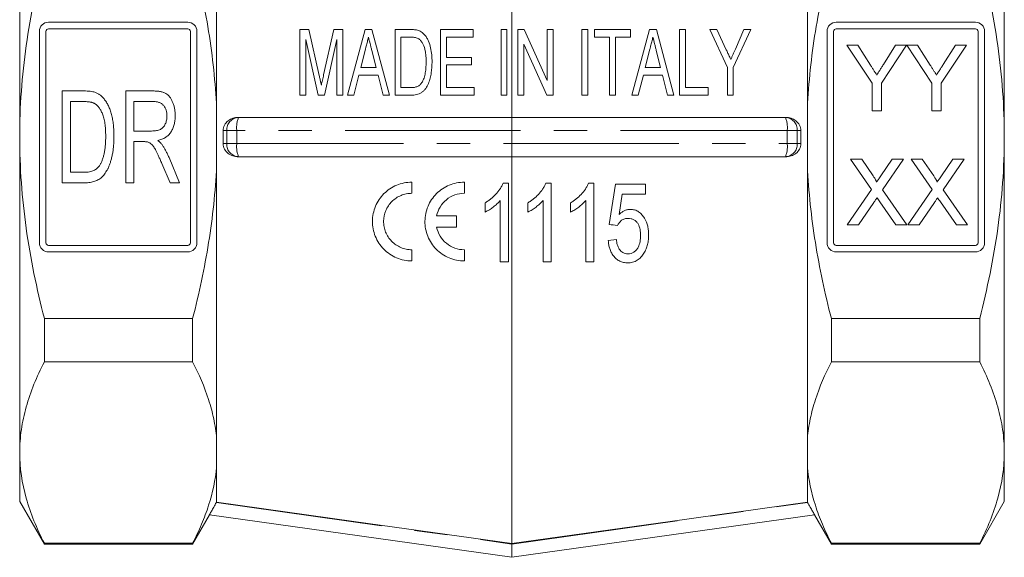
# Model space of a CAD drawing. Units: millimetres. Extents: x 183 to 223, y 91 to 263.
# Drawn here: x 185 to 222, y 176 to 197 of the extents above; entities that cross this region are included whole.
import ezdxf

# ---------------------------------------------------------------- set-up
doc = ezdxf.new("R2010")
doc.units = ezdxf.units.MM
doc.linetypes.add('PHANTOM', pattern=[12.7, 6.35, -1.27, 1.27, -1.27, 1.27, -1.27])

msp = doc.modelspace()

# ---------------------------------------------------------------- linework, layer by layer
at = {"color": 7, "linetype": 'Continuous', "lineweight": 15}
for p, q in [((184.659, 204.264), (184.659, 192.248)), ((222.159, 204.264), (222.159, 192.248)), ((192.159, 203.712), (192.159, 193.353)), ((214.659, 203.712), (214.659, 193.353)), ((203.409, 197.011), (203.409, 192.998)), ((191.059, 196.623), (185.759, 196.623)), ((221.059, 196.623), (215.759, 196.623)), ((185.409, 196.273), (185.409, 188.223)), ((185.659, 196.273), (185.659, 188.223)), ((191.059, 196.373), (185.759, 196.373)), ((191.159, 188.223), (191.159, 196.273)), ((191.409, 188.223), (191.409, 196.273)), ((195.67, 196.344), (195.332, 196.344)), ((195.332, 196.344), (195.332, 193.844)), ((196.068, 194.59), (195.67, 196.344)), ((196.628, 196.344), (196.236, 194.62)), ((196.966, 196.344), (196.628, 196.344)), ((196.966, 193.844), (196.966, 196.344)), ((197.811, 196.344), (197.144, 193.844)), ((198.077, 196.344), (197.811, 196.344)), ((198.744, 193.844), (198.077, 196.344)), ((199.541, 196.344), (198.954, 196.344)), ((198.954, 196.344), (198.954, 193.844)), ((201.934, 196.344), (200.684, 196.344)), ((200.684, 196.344), (200.684, 193.844)), ((201.934, 196.056), (201.934, 196.344)), ((203.216, 196.344), (202.992, 196.344)), ((202.992, 196.344), (202.992, 193.844)), ((203.216, 193.844), (203.216, 196.344)), ((203.872, 196.344), (203.633, 196.344)), ((203.633, 196.344), (203.633, 193.844)), ((204.755, 194.406), (203.872, 196.344)), ((204.755, 196.344), (204.755, 194.406)), ((204.979, 196.344), (204.755, 196.344)), ((204.979, 193.844), (204.979, 196.344)), ((206.293, 196.344), (206.069, 196.344)), ((206.069, 196.344), (206.069, 193.844)), ((206.293, 193.844), (206.293, 196.344)), ((206.55, 196.344), (206.55, 196.056)), ((207.928, 196.344), (206.55, 196.344)), ((207.928, 196.056), (207.928, 196.344)), ((208.645, 196.344), (207.977, 193.844)), ((208.91, 196.344), (208.645, 196.344)), ((209.577, 193.844), (208.91, 196.344)), ((210.011, 196.344), (209.787, 196.344)), ((209.787, 196.344), (209.787, 193.844)), ((210.011, 194.132), (210.011, 196.344)), ((210.941, 196.344), (211.614, 194.903)), ((211.211, 196.344), (210.941, 196.344)), ((211.569, 195.577), (211.211, 196.344)), ((211.838, 194.903), (212.511, 196.344)), ((212.241, 196.344), (211.916, 195.598)), ((212.511, 196.344), (212.241, 196.344)), ((215.409, 196.273), (215.409, 188.223)), ((215.659, 196.273), (215.659, 188.223)), ((221.059, 196.373), (215.759, 196.373)), ((221.159, 188.223), (221.159, 196.273)), ((221.409, 188.223), (221.409, 196.273)), ((195.556, 195.959), (196.029, 193.844)), ((195.556, 193.844), (195.556, 195.959)), ((196.269, 193.844), (196.742, 195.959)), ((196.742, 195.959), (196.742, 193.844)), ((199.178, 196.056), (199.54, 196.056)), ((199.178, 194.132), (199.178, 196.056)), ((200.909, 196.056), (201.934, 196.056)), ((200.909, 195.286), (200.909, 196.056)), ((203.857, 195.782), (204.74, 193.844)), ((203.857, 193.844), (203.857, 195.782)), ((206.55, 196.056), (207.127, 196.056)), ((207.127, 196.056), (207.127, 193.844)), ((207.351, 196.056), (207.928, 196.056)), ((207.351, 193.844), (207.351, 196.056)), ((197.651, 194.902), (197.826, 195.592)), ((198.072, 195.552), (198.237, 194.902)), ((208.484, 194.902), (208.66, 195.592)), ((208.905, 195.552), (209.07, 194.902)), ((216.163, 195.748), (216.58, 195.748)), ((217.124, 194.307), (216.163, 195.748)), ((216.58, 195.748), (217.065, 194.984)), ((218.439, 195.748), (217.477, 194.307)), ((217.556, 195.012), (218.021, 195.748)), ((218.021, 195.748), (218.439, 195.748)), ((218.444, 195.748), (218.856, 195.748)), ((219.4, 194.307), (218.444, 195.748)), ((218.856, 195.748), (219.34, 194.984)), ((220.714, 195.748), (219.753, 194.307)), ((219.831, 195.012), (220.297, 195.748)), ((220.297, 195.748), (220.714, 195.748)), ((201.87, 195.286), (200.909, 195.286)), ((201.87, 194.998), (201.87, 195.286)), ((198.237, 194.902), (197.651, 194.902)), ((200.909, 194.998), (201.87, 194.998)), ((200.909, 194.132), (200.909, 194.998)), ((209.07, 194.902), (208.484, 194.902)), ((211.614, 194.903), (211.614, 193.844)), ((211.838, 193.844), (211.838, 194.903)), ((197.383, 193.844), (197.578, 194.613)), ((197.578, 194.613), (198.309, 194.613)), ((198.309, 194.613), (198.505, 193.844)), ((208.216, 193.844), (208.412, 194.613)), ((208.412, 194.613), (209.143, 194.613)), ((209.143, 194.613), (209.338, 193.844)), ((217.124, 193.248), (217.124, 194.307)), ((217.477, 194.307), (217.477, 193.248)), ((219.4, 193.248), (219.4, 194.307)), ((219.753, 194.307), (219.753, 193.248)), ((186.275, 194.005), (187.097, 194.005)), ((186.275, 190.505), (186.275, 194.005)), ((188.698, 194.005), (189.744, 194.005)), ((188.698, 190.505), (188.698, 194.005)), ((199.546, 194.132), (199.178, 194.132)), ((201.966, 194.132), (200.909, 194.132)), ((201.966, 193.844), (201.966, 194.132)), ((210.877, 194.132), (210.011, 194.132)), ((210.877, 193.844), (210.877, 194.132)), ((186.589, 193.601), (186.589, 190.909)), ((187.096, 193.601), (186.589, 193.601)), ((189.012, 193.601), (189.012, 192.479)), ((189.758, 193.601), (189.012, 193.601)), ((195.332, 193.844), (195.556, 193.844)), ((196.029, 193.844), (196.269, 193.844)), ((196.742, 193.844), (196.966, 193.844)), ((197.144, 193.844), (197.383, 193.844)), ((198.505, 193.844), (198.744, 193.844)), ((198.954, 193.844), (199.569, 193.844)), ((200.684, 193.844), (201.966, 193.844)), ((202.992, 193.844), (203.216, 193.844)), ((203.633, 193.844), (203.857, 193.844)), ((204.74, 193.844), (204.979, 193.844)), ((206.069, 193.844), (206.293, 193.844)), ((207.127, 193.844), (207.351, 193.844)), ((207.977, 193.844), (208.216, 193.844)), ((209.338, 193.844), (209.577, 193.844)), ((209.787, 193.844), (210.877, 193.844)), ((211.614, 193.844), (211.838, 193.844)), ((192.159, 193.353), (192.159, 191.143)), ((214.659, 193.353), (214.659, 191.143)), ((217.477, 193.248), (217.124, 193.248)), ((219.753, 193.248), (219.4, 193.248)), ((192.99, 192.998), (192.998, 192.998)), ((192.998, 192.998), (203.409, 192.998)), ((203.409, 192.998), (213.821, 192.998)), ((203.409, 192.998), (203.409, 192.498)), ((213.821, 192.998), (213.828, 192.998)), ((189.012, 192.479), (189.682, 192.479)), ((203.409, 191.998), (203.409, 192.498)), ((184.659, 192.248), (184.659, 180.232)), ((189.373, 192.076), (189.012, 192.076)), ((189.012, 192.076), (189.012, 190.505)), ((222.159, 192.248), (222.159, 180.232)), ((203.409, 191.998), (203.409, 191.498)), ((190.346, 191.471), (190.751, 190.505)), ((192.998, 191.498), (192.99, 191.498)), ((203.409, 191.498), (192.998, 191.498)), ((213.821, 191.498), (203.409, 191.498)), ((203.409, 191.498), (203.409, 176.766)), ((213.828, 191.498), (213.821, 191.498)), ((216.303, 191.402), (216.727, 191.402)), ((217.098, 190.247), (216.303, 191.402)), ((216.727, 191.402), (217.163, 190.769)), ((217.456, 190.768), (217.891, 191.402)), ((218.322, 191.402), (217.526, 190.243)), ((217.891, 191.402), (218.322, 191.402)), ((218.61, 191.402), (219.035, 191.402)), ((219.406, 190.247), (218.61, 191.402)), ((219.035, 191.402), (219.471, 190.769)), ((219.764, 190.768), (220.199, 191.402)), ((220.63, 191.402), (219.834, 190.243)), ((220.199, 191.402), (220.63, 191.402)), ((186.589, 190.909), (187.104, 190.909)), ((190.384, 190.505), (190.072, 191.244)), ((192.159, 191.143), (192.159, 180.784)), ((214.659, 191.143), (214.659, 180.784)), ((187.137, 190.505), (186.275, 190.505)), ((189.012, 190.505), (188.698, 190.505)), ((190.751, 190.505), (190.384, 190.505)), ((199.594, 190.532), (199.594, 190.107)), ((201.594, 190.532), (201.594, 190.107)), ((203.272, 190.496), (203.073, 190.496)), ((203.272, 187.496), (203.272, 190.496)), ((204.899, 190.496), (204.7, 190.496)), ((204.899, 187.496), (204.899, 190.496)), ((206.526, 190.496), (206.327, 190.496)), ((206.526, 187.496), (206.526, 190.496)), ((207.345, 190.458), (207.114, 188.919)), ((208.499, 190.458), (207.345, 190.458)), ((208.499, 190.073), (208.499, 190.458)), ((216.174, 188.902), (217.098, 190.247)), ((217.526, 190.243), (218.45, 188.902)), ((218.482, 188.902), (219.406, 190.247)), ((219.834, 190.243), (220.758, 188.902)), ((202.964, 189.834), (202.964, 187.496)), ((204.591, 189.834), (204.591, 187.496)), ((206.218, 189.834), (206.218, 187.496)), ((207.487, 189.296), (207.6, 190.073)), ((207.6, 190.073), (208.499, 190.073)), ((217.196, 189.762), (216.605, 188.902)), ((218.025, 188.902), (217.416, 189.785)), ((219.504, 189.762), (218.912, 188.902)), ((220.333, 188.902), (219.724, 189.785)), ((202.387, 189.746), (202.387, 189.392)), ((204.014, 189.746), (204.014, 189.392)), ((205.641, 189.746), (205.641, 189.392)), ((200.54, 189.245), (201.297, 189.245)), ((201.297, 189.245), (201.297, 188.82)), ((201.297, 188.82), (200.54, 188.82)), ((216.605, 188.902), (216.174, 188.902)), ((218.45, 188.902), (218.025, 188.902)), ((218.912, 188.902), (218.482, 188.902)), ((220.758, 188.902), (220.333, 188.902)), ((207.383, 188.342), (207.076, 188.304)), ((185.759, 188.123), (191.059, 188.123)), ((199.594, 187.957), (199.594, 187.532)), ((201.594, 187.957), (201.594, 187.532)), ((215.759, 188.123), (221.059, 188.123)), ((185.759, 187.873), (191.059, 187.873)), ((215.759, 187.873), (221.059, 187.873)), ((202.964, 187.496), (203.272, 187.496)), ((204.591, 187.496), (204.899, 187.496)), ((206.218, 187.496), (206.526, 187.496)), ((185.598, 185.339), (185.598, 183.686)), ((185.598, 185.339), (191.247, 185.339)), ((191.247, 185.339), (191.247, 183.686)), ((221.221, 185.339), (215.572, 185.339)), ((215.572, 185.339), (215.572, 183.686)), ((221.221, 183.686), (221.221, 185.339)), ((191.247, 183.686), (185.598, 183.686)), ((215.572, 183.686), (221.221, 183.686)), ((192.159, 180.784), (192.159, 179.679)), ((214.659, 180.784), (214.659, 179.679)), ((184.659, 180.232), (184.659, 178.373)), ((222.159, 180.232), (222.159, 178.373)), ((192.159, 179.679), (192.159, 178.349)), ((214.659, 179.679), (214.659, 178.349)), ((184.659, 178.373), (185.598, 176.748)), ((192.149, 178.331), (192.159, 178.349)), ((214.659, 178.349), (214.67, 178.331)), ((221.221, 176.748), (222.159, 178.373)), ((191.247, 176.748), (191.89, 177.862)), ((203.409, 176.243), (191.889, 177.862)), ((214.93, 177.862), (203.409, 176.243)), ((214.929, 177.862), (215.572, 176.748)), ((185.598, 176.777), (191.247, 176.777)), ((185.598, 176.777), (185.598, 176.748)), ((185.598, 176.748), (191.247, 176.748)), ((191.247, 176.777), (191.247, 176.748)), ((203.409, 176.748), (203.409, 176.243)), ((221.221, 176.777), (215.572, 176.777)), ((215.572, 176.777), (215.572, 176.748)), ((215.572, 176.748), (221.221, 176.748)), ((221.221, 176.748), (221.221, 176.777))]:
    msp.add_line(p, q, dxfattribs=at)
at = {"color": 8, "linetype": 'PHANTOM', "lineweight": 0}
for p, q in [((192.545, 192.498), (192.409, 192.498)), ((192.545, 192.498), (192.928, 192.498)), ((192.545, 191.998), (192.545, 192.498)), ((203.409, 192.498), (192.928, 192.498)), ((192.928, 192.498), (192.928, 191.998)), ((213.891, 192.498), (203.409, 192.498)), ((213.891, 191.998), (213.891, 192.498)), ((213.891, 192.498), (214.274, 192.498)), ((214.274, 192.498), (214.274, 191.998)), ((214.41, 192.498), (214.274, 192.498)), ((192.409, 191.998), (192.545, 191.998)), ((192.545, 191.998), (192.928, 191.998)), ((192.928, 191.998), (203.409, 191.998)), ((203.409, 191.998), (213.891, 191.998)), ((213.891, 191.998), (214.274, 191.998)), ((214.274, 191.998), (214.41, 191.998)), ((192.149, 178.331), (203.409, 176.748)), ((203.409, 176.748), (214.67, 178.331))]:
    msp.add_line(p, q, dxfattribs=at)
at = {"color": 7, "linetype": 'Continuous', "lineweight": 15, "flags": 128}
for points in [[(192.159, 178.349), (197.39, 177.613), (203.409, 176.766)], [(203.409, 176.766), (209.429, 177.613), (214.659, 178.349)]]:
    msp.add_lwpolyline(points, dxfattribs=at)
at = {"color": 7, "linetype": 'Continuous', "lineweight": 15}
for centre, radius, start, end in [((185.759, 196.273), 0.35, 90, 180), ((191.059, 196.273), 0.35, 0, 90), ((215.759, 196.273), 0.35, 90, 180), ((221.059, 196.273), 0.35, 0, 90), ((185.759, 196.273), 0.1, 90, 180), ((191.059, 196.273), 0.1, 0, 90), ((215.759, 196.273), 0.1, 90, 180), ((221.059, 196.273), 0.1, 0, 90), ((185.759, 188.223), 0.35, 180, 270), ((185.759, 188.223), 0.1, 180, 270), ((191.059, 188.223), 0.1, 270, 0), ((191.059, 188.223), 0.35, 270, 0), ((215.759, 188.223), 0.35, 180, 270), ((215.759, 188.223), 0.1, 180, 270), ((221.059, 188.223), 0.1, 270, 0), ((221.059, 188.223), 0.35, 270, 0)]:
    msp.add_arc(centre, radius, start, end, dxfattribs=at)
at = {"color": 8, "linetype": 'PHANTOM', "lineweight": 0}
for centre, radius, start, end in [((193.022, 192.52), 0.478, 92.9521, 182.6753), ((193.879, 192.621), 0.958, 156.8041, 187.3496), ((212.94, 192.621), 0.958, 352.6504, 23.1959), ((213.796, 192.52), 0.478, 357.3247, 87.0479), ((193.022, 191.976), 0.478, 177.3247, 267.0479), ((193.879, 191.875), 0.958, 172.6504, 203.1959), ((212.94, 191.875), 0.958, 336.8041, 7.3496), ((213.796, 191.976), 0.478, 272.9521, 2.6753)]:
    msp.add_arc(centre, radius, start, end, dxfattribs=at)
at = {"color": 7, "linetype": 'Continuous', "lineweight": 15}
for centre, start_param, end_param in [((186.303, 192.248), 4.693257, 4.731521), ((220.516, 192.248), 1.551664, 1.589929)]:
    msp.add_ellipse(centre, major_axis=(0, 13.068), ratio=0.467312, start_param=start_param, end_param=end_param, dxfattribs=at)
for points, knots in [([(184.659, 192.248), (184.659, 192.829), (184.68, 193.41), (184.765, 194.576), (184.828, 195.162), (185.073, 196.899), (185.309, 198.035), (185.598, 199.157)], [0, 0, 0, 0, 0.25, 0.25, 0.5, 0.5, 1, 1, 1, 1]), ([(192.159, 193.353), (192.115, 194.325), (192.011, 195.299), (191.776, 196.761), (191.685, 197.246), (191.481, 198.207), (191.368, 198.683), (191.247, 199.157)], [0, 0, 0, 0, 0.5, 0.5, 0.75, 0.75, 1, 1, 1, 1]), ([(214.659, 193.353), (214.704, 194.325), (214.808, 195.299), (215.043, 196.761), (215.134, 197.246), (215.338, 198.207), (215.45, 198.683), (215.572, 199.157)], [0, 0, 0, 0, 0.5, 0.5, 0.75, 0.75, 1, 1, 1, 1]), ([(222.159, 192.248), (222.159, 192.829), (222.138, 193.41), (222.054, 194.576), (221.991, 195.162), (221.746, 196.899), (221.51, 198.035), (221.221, 199.157)], [0, 0, 0, 0, 0.25, 0.25, 0.5, 0.5, 1, 1, 1, 1]), ([(199.845, 196.308), (199.821, 196.315), (199.796, 196.323), (199.746, 196.332), (199.721, 196.335), (199.644, 196.342), (199.593, 196.344), (199.541, 196.344)], [0, 0, 0, 0, 0.25, 0.25, 0.5, 0.5, 1, 1, 1, 1]), ([(200.095, 196.129), (200.078, 196.149), (200.061, 196.168), (200.025, 196.205), (200.005, 196.221), (199.963, 196.252), (199.94, 196.266), (199.894, 196.289), (199.869, 196.299), (199.845, 196.308)], [0, 0, 0, 0, 0.25, 0.25, 0.5, 0.5, 0.75, 0.75, 1, 1, 1, 1]), ([(200.364, 195.108), (200.363, 195.199), (200.36, 195.289), (200.343, 195.469), (200.33, 195.559), (200.291, 195.733), (200.265, 195.818), (200.214, 195.94), (200.194, 195.98), (200.148, 196.057), (200.122, 196.093), (200.095, 196.129)], [0, 0, 0, 0, 0.25, 0.25, 0.5, 0.5, 0.75, 0.75, 0.875, 0.875, 1, 1, 1, 1]), ([(197.826, 195.592), (197.836, 195.631), (197.846, 195.669), (197.856, 195.708), (197.871, 195.766), (197.886, 195.824), (197.9, 195.882), (197.915, 195.94), (197.929, 195.998), (197.944, 196.056)], [0, 0, 0, 0, 0.0002442646, 0.0002442646, 0.0002442646, 0.000610718, 0.000610718, 0.000610718, 0.000977228, 0.000977228, 0.000977228, 0.000977228]), ([(197.944, 196.056), (197.965, 195.972), (197.986, 195.888), (198.008, 195.804), (198.018, 195.762), (198.029, 195.72), (198.039, 195.678), (198.05, 195.636), (198.061, 195.594), (198.072, 195.552)], [0, 0, 0, 0, 0.000539191, 0.000539191, 0.000539191, 0.000808855, 0.000808855, 0.000808855, 0.001078535, 0.001078535, 0.001078535, 0.001078535]), ([(199.54, 196.056), (199.591, 196.055), (199.641, 196.054), (199.716, 196.043), (199.741, 196.038), (199.79, 196.025), (199.813, 196.015), (199.835, 196.004)], [0, 0, 0, 0, 0.5, 0.5, 0.75, 0.75, 1, 1, 1, 1]), ([(199.835, 196.004), (199.852, 195.993), (199.87, 195.982), (199.9, 195.956), (199.915, 195.942), (199.955, 195.897), (199.978, 195.863), (200.039, 195.758), (200.068, 195.682), (200.13, 195.445), (200.138, 195.279), (200.139, 195.113)], [0, 0, 0, 0, 0.0625, 0.0625, 0.125, 0.125, 0.25, 0.25, 0.5, 0.5, 1, 1, 1, 1]), ([(208.66, 195.592), (208.669, 195.631), (208.679, 195.669), (208.689, 195.708), (208.704, 195.766), (208.719, 195.824), (208.734, 195.882), (208.748, 195.94), (208.763, 195.998), (208.777, 196.056)], [0, 0, 0, 0, 0.0002482519, 0.0002482519, 0.0002482519, 0.000620683, 0.000620683, 0.000620683, 0.0009931664, 0.0009931664, 0.0009931664, 0.0009931664]), ([(208.777, 196.056), (208.798, 195.972), (208.82, 195.888), (208.841, 195.804), (208.852, 195.762), (208.862, 195.72), (208.873, 195.678), (208.883, 195.636), (208.894, 195.594), (208.905, 195.552)], [0, 0, 0, 0, 0.000530537, 0.000530537, 0.000530537, 0.000795872, 0.000795872, 0.000795872, 0.001061224, 0.001061224, 0.001061224, 0.001061224]), ([(211.743, 195.204), (211.729, 195.235), (211.715, 195.266), (211.7, 195.297), (211.678, 195.344), (211.656, 195.391), (211.635, 195.437), (211.613, 195.484), (211.591, 195.531), (211.569, 195.577)], [0, 0, 0, 0, 0.0002081963, 0.0002081963, 0.0002081963, 0.0005205152, 0.0005205152, 0.0005205152, 0.0008328577, 0.0008328577, 0.0008328577, 0.0008328577]), ([(211.916, 195.598), (211.887, 195.533), (211.858, 195.467), (211.83, 195.401), (211.815, 195.368), (211.801, 195.336), (211.787, 195.303), (211.772, 195.27), (211.758, 195.237), (211.743, 195.204)], [0, 0, 0, 0, 0.0004453856, 0.0004453856, 0.0004453856, 0.0006681099, 0.0006681099, 0.0006681099, 0.000890844, 0.000890844, 0.000890844, 0.000890844]), ([(199.569, 193.844), (199.604, 193.845), (199.639, 193.845), (199.709, 193.853), (199.743, 193.859), (199.846, 193.884), (199.913, 193.911), (200.001, 193.971), (200.029, 193.994), (200.078, 194.044), (200.101, 194.072), (200.163, 194.159), (200.196, 194.222), (200.252, 194.351), (200.273, 194.419), (200.309, 194.555), (200.324, 194.624), (200.356, 194.83), (200.362, 194.969), (200.364, 195.108)], [0, 0, 0, 0, 0.0625, 0.0625, 0.125, 0.125, 0.25, 0.25, 0.3125, 0.3125, 0.375, 0.375, 0.5, 0.5, 0.625, 0.625, 0.75, 0.75, 1, 1, 1, 1]), ([(200.139, 195.113), (200.138, 194.975), (200.133, 194.837), (200.096, 194.632), (200.081, 194.564), (200.047, 194.465), (200.034, 194.432), (200.005, 194.369), (199.986, 194.339), (199.968, 194.309)], [0, 0, 0, 0, 0.5, 0.5, 0.75, 0.75, 0.875, 0.875, 1, 1, 1, 1]), ([(217.301, 194.612), (217.319, 194.639), (217.357, 194.698), (217.417, 194.793), (217.484, 194.899), (217.531, 194.973), (217.556, 195.012)], [0, 0, 0, 0, 0.207834, 0.444075, 0.707834, 1, 1, 1, 1]), ([(219.577, 194.612), (219.595, 194.639), (219.632, 194.698), (219.692, 194.793), (219.76, 194.899), (219.807, 194.973), (219.831, 195.012)], [0, 0, 0, 0, 0.207834, 0.444075, 0.707834, 1, 1, 1, 1]), ([(217.065, 194.984), (217.087, 194.95), (217.129, 194.884), (217.19, 194.788), (217.247, 194.698), (217.284, 194.64), (217.301, 194.612)], [0, 0, 0, 0, 0.27481, 0.53324, 0.77433, 1, 1, 1, 1]), ([(219.34, 194.984), (219.362, 194.95), (219.404, 194.884), (219.465, 194.788), (219.523, 194.698), (219.559, 194.64), (219.577, 194.612)], [0, 0, 0, 0, 0.27481, 0.53324, 0.77433, 1, 1, 1, 1]), ([(196.149, 194.223), (196.143, 194.253), (196.136, 194.284), (196.129, 194.315), (196.12, 194.361), (196.11, 194.407), (196.099, 194.452), (196.089, 194.498), (196.079, 194.544), (196.068, 194.59)], [0, 0, 0, 0, 0.0001908186, 0.0001908186, 0.0001908186, 0.0004771412, 0.0004771412, 0.0004771412, 0.0007635134, 0.0007635134, 0.0007635134, 0.0007635134]), ([(196.236, 194.62), (196.221, 194.554), (196.206, 194.488), (196.192, 194.422), (196.185, 194.388), (196.177, 194.355), (196.17, 194.322), (196.163, 194.289), (196.156, 194.256), (196.149, 194.223)], [0, 0, 0, 0, 0.0004093569, 0.0004093569, 0.0004093569, 0.0006140718, 0.0006140718, 0.0006140718, 0.000818795, 0.000818795, 0.000818795, 0.000818795]), ([(199.968, 194.309), (199.956, 194.293), (199.944, 194.277), (199.916, 194.248), (199.901, 194.235), (199.853, 194.198), (199.818, 194.179), (199.743, 194.152), (199.704, 194.144), (199.625, 194.134), (199.586, 194.133), (199.546, 194.132)], [0, 0, 0, 0, 0.125, 0.125, 0.25, 0.25, 0.5, 0.5, 0.75, 0.75, 1, 1, 1, 1]), ([(187.097, 194.005), (187.141, 194.005), (187.223, 194.004), (187.338, 193.994), (187.437, 193.981), (187.496, 193.963), (187.523, 193.955)], [0, 0, 0, 0, 0.304784, 0.572992, 0.803919, 1, 1, 1, 1]), ([(187.523, 193.955), (187.557, 193.942), (187.623, 193.916), (187.715, 193.859), (187.8, 193.789), (187.848, 193.733), (187.873, 193.704)], [0, 0, 0, 0, 0.2457832, 0.4904011, 0.7415852, 1, 1, 1, 1]), ([(189.744, 194.005), (189.77, 194.005), (189.819, 194.004), (189.891, 194), (189.957, 193.992), (190.02, 193.983), (190.078, 193.97), (190.13, 193.954), (190.178, 193.935), (190.237, 193.906), (190.304, 193.857), (190.374, 193.783), (190.436, 193.689), (190.487, 193.581), (190.53, 193.461), (190.561, 193.334), (190.579, 193.199), (190.582, 193.108), (190.583, 193.061)], [0, 0, 0, 0, 0.052566, 0.101833, 0.147945, 0.191387, 0.231973, 0.269798, 0.305076, 0.338499, 0.404192, 0.474107, 0.549532, 0.633203, 0.721198, 0.811482, 0.903949, 1, 1, 1, 1]), ([(187.509, 193.529), (187.498, 193.535), (187.474, 193.547), (187.434, 193.562), (187.39, 193.574), (187.34, 193.584), (187.286, 193.592), (187.227, 193.598), (187.163, 193.6), (187.119, 193.601), (187.096, 193.601)], [0, 0, 0, 0, 0.090386, 0.189462, 0.299596, 0.417852, 0.546947, 0.686729, 0.837622, 1, 1, 1, 1]), ([(187.935, 192.282), (187.935, 192.326), (187.934, 192.413), (187.929, 192.539), (187.919, 192.658), (187.906, 192.768), (187.888, 192.87), (187.867, 192.965), (187.842, 193.051), (187.813, 193.13), (187.781, 193.201), (187.748, 193.267), (187.712, 193.325), (187.675, 193.379), (187.637, 193.426), (187.596, 193.467), (187.554, 193.502), (187.524, 193.52), (187.509, 193.529)], [0, 0, 0, 0, 0.097625, 0.189708, 0.276373, 0.357196, 0.432394, 0.503183, 0.568681, 0.629155, 0.686131, 0.739618, 0.78984, 0.836481, 0.880782, 0.922702, 0.962292, 1, 1, 1, 1]), ([(187.873, 193.704), (187.903, 193.663), (187.966, 193.579), (188.043, 193.436), (188.107, 193.278), (188.159, 193.103), (188.2, 192.915), (188.229, 192.713), (188.247, 192.498), (188.248, 192.35), (188.249, 192.274)], [0, 0, 0, 0, 0.101919, 0.208602, 0.321781, 0.442414, 0.570637, 0.705687, 0.848635, 1, 1, 1, 1]), ([(190.269, 193.051), (190.267, 193.089), (190.265, 193.163), (190.241, 193.269), (190.202, 193.364), (190.157, 193.434), (190.113, 193.483), (190.076, 193.515), (190.033, 193.542), (189.987, 193.564), (189.935, 193.581), (189.88, 193.592), (189.82, 193.601), (189.779, 193.601), (189.758, 193.601)], [0, 0, 0, 0, 0.1348583, 0.2600698, 0.3781538, 0.4937577, 0.5512662, 0.6083106, 0.6665808, 0.7264072, 0.788676, 0.8549763, 0.9252973, 1, 1, 1, 1]), ([(189.682, 192.479), (189.715, 192.48), (189.78, 192.482), (189.87, 192.493), (189.949, 192.513), (190.018, 192.54), (190.077, 192.578), (190.128, 192.624), (190.171, 192.682), (190.207, 192.747), (190.234, 192.818), (190.254, 192.893), (190.266, 192.971), (190.268, 193.024), (190.269, 193.051)], [0, 0, 0, 0, 0.1075234, 0.2045951, 0.29, 0.3673046, 0.4397438, 0.512612, 0.5876664, 0.6667962, 0.7485348, 0.8310493, 0.9140883, 1, 1, 1, 1]), ([(190.583, 193.061), (190.582, 193.031), (190.581, 192.972), (190.574, 192.886), (190.56, 192.803), (190.544, 192.723), (190.52, 192.647), (190.493, 192.575), (190.458, 192.507), (190.422, 192.441), (190.378, 192.381), (190.329, 192.325), (190.274, 192.277), (190.214, 192.234), (190.149, 192.196), (190.077, 192.164), (190.001, 192.139), (189.947, 192.127), (189.919, 192.12)], [0, 0, 0, 0, 0.071189, 0.140343, 0.206783, 0.271118, 0.333894, 0.395118, 0.45528, 0.515061, 0.573996, 0.631886, 0.689776, 0.747935, 0.807716, 0.869181, 0.932993, 1, 1, 1, 1]), ([(192.409, 192.498), (192.408, 192.534), (192.413, 192.569), (192.429, 192.638), (192.442, 192.672), (192.491, 192.767), (192.539, 192.822), (192.65, 192.911), (192.714, 192.944), (192.85, 192.987), (192.919, 192.998), (192.99, 192.998)], [0, 0, 0, 0, 0.125, 0.125, 0.25, 0.25, 0.5, 0.5, 0.75, 0.75, 1, 1, 1, 1]), ([(213.828, 192.998), (213.9, 192.998), (213.969, 192.987), (214.104, 192.944), (214.168, 192.911), (214.279, 192.824), (214.327, 192.769), (214.393, 192.641), (214.411, 192.57), (214.41, 192.498)], [0, 0, 0, 0, 0.25, 0.25, 0.5, 0.5, 0.75, 0.75, 1, 1, 1, 1]), ([(185.598, 185.339), (185.452, 185.904), (185.32, 186.475), (185.087, 187.624), (184.987, 188.199), (184.745, 189.929), (184.659, 191.086), (184.659, 192.248)], [0, 0, 0, 0, 0.25, 0.25, 0.5, 0.5, 1, 1, 1, 1]), ([(188.249, 192.274), (188.249, 192.21), (188.247, 192.084), (188.235, 191.902), (188.216, 191.73), (188.188, 191.571), (188.154, 191.423), (188.116, 191.289), (188.074, 191.168), (188.026, 191.06), (187.974, 190.964), (187.921, 190.879), (187.865, 190.804), (187.807, 190.74), (187.744, 190.685), (187.676, 190.637), (187.601, 190.597), (187.52, 190.563), (187.433, 190.537), (187.34, 190.518), (187.24, 190.507), (187.172, 190.506), (187.137, 190.505)], [0, 0, 0, 0, 0.0819898, 0.1593733, 0.2323155, 0.3010644, 0.3650417, 0.4240727, 0.4785532, 0.5282791, 0.5741212, 0.6165582, 0.6555833, 0.6921631, 0.7268911, 0.7620734, 0.7978177, 0.8348278, 0.8729751, 0.9132811, 0.9554261, 1, 1, 1, 1]), ([(187.695, 191.156), (187.714, 191.186), (187.753, 191.248), (187.798, 191.354), (187.84, 191.473), (187.874, 191.607), (187.902, 191.754), (187.921, 191.917), (187.933, 192.094), (187.935, 192.218), (187.935, 192.282)], [0, 0, 0, 0, 0.090342, 0.188584, 0.296226, 0.413638, 0.542782, 0.682709, 0.835192, 1, 1, 1, 1]), ([(189.547, 192.059), (189.537, 192.062), (189.514, 192.068), (189.474, 192.072), (189.427, 192.076), (189.392, 192.076), (189.373, 192.076)], [0, 0, 0, 0, 0.180671, 0.406642, 0.679652, 1, 1, 1, 1]), ([(190.072, 191.244), (190.051, 191.294), (190.01, 191.389), (189.95, 191.52), (189.898, 191.633), (189.85, 191.728), (189.807, 191.808), (189.767, 191.874), (189.729, 191.926), (189.681, 191.977), (189.623, 192.025), (189.572, 192.049), (189.547, 192.059)], [0, 0, 0, 0, 0.165505, 0.310634, 0.436421, 0.54227, 0.632376, 0.709814, 0.774956, 0.828949, 0.919428, 1, 1, 1, 1]), ([(189.919, 192.12), (189.938, 192.106), (189.974, 192.077), (190.022, 192.031), (190.063, 191.986), (190.086, 191.955), (190.097, 191.94)], [0, 0, 0, 0, 0.279938, 0.541297, 0.779431, 1, 1, 1, 1]), ([(221.221, 185.339), (221.367, 185.904), (221.499, 186.475), (221.732, 187.624), (221.832, 188.199), (222.074, 189.929), (222.159, 191.086), (222.159, 192.248)], [0, 0, 0, 0, 0.25, 0.25, 0.5, 0.5, 1, 1, 1, 1]), ([(190.097, 191.94), (190.118, 191.906), (190.163, 191.836), (190.226, 191.724), (190.288, 191.602), (190.326, 191.516), (190.346, 191.471)], [0, 0, 0, 0, 0.225893, 0.46698, 0.725452, 1, 1, 1, 1]), ([(192.99, 191.498), (192.919, 191.498), (192.85, 191.508), (192.715, 191.552), (192.651, 191.585), (192.54, 191.672), (192.492, 191.727), (192.426, 191.855), (192.408, 191.926), (192.409, 191.998)], [0, 0, 0, 0, 0.25, 0.25, 0.5, 0.5, 0.75, 0.75, 1, 1, 1, 1]), ([(214.41, 191.998), (214.41, 191.962), (214.406, 191.927), (214.389, 191.857), (214.376, 191.823), (214.328, 191.729), (214.28, 191.673), (214.168, 191.585), (214.104, 191.552), (213.969, 191.508), (213.9, 191.498), (213.828, 191.498)], [0, 0, 0, 0, 0.125, 0.125, 0.25, 0.25, 0.5, 0.5, 0.75, 0.75, 1, 1, 1, 1]), ([(187.104, 190.909), (187.142, 190.91), (187.213, 190.911), (187.314, 190.923), (187.401, 190.943), (187.477, 190.971), (187.543, 191.007), (187.601, 191.051), (187.653, 191.1), (187.681, 191.138), (187.695, 191.156)], [0, 0, 0, 0, 0.16893, 0.318883, 0.452409, 0.571202, 0.681497, 0.788657, 0.894703, 1, 1, 1, 1]), ([(191.247, 185.339), (191.369, 185.815), (191.482, 186.294), (191.687, 187.26), (191.778, 187.746), (192.011, 189.2), (192.115, 190.171), (192.159, 191.143)], [0, 0, 0, 0, 0.25, 0.25, 0.5, 0.5, 1, 1, 1, 1]), ([(215.572, 185.339), (215.45, 185.815), (215.337, 186.294), (215.132, 187.26), (215.041, 187.746), (214.807, 189.2), (214.704, 190.171), (214.659, 191.143)], [0, 0, 0, 0, 0.25, 0.25, 0.5, 0.5, 1, 1, 1, 1]), ([(199.594, 187.532), (199.495, 187.532), (199.397, 187.542), (199.203, 187.581), (199.106, 187.611), (198.922, 187.688), (198.835, 187.735), (198.67, 187.847), (198.593, 187.911), (198.455, 188.052), (198.392, 188.129), (198.284, 188.295), (198.239, 188.382), (198.166, 188.563), (198.138, 188.658), (198.102, 188.849), (198.094, 188.946), (198.095, 189.141), (198.105, 189.239), (198.144, 189.428), (198.173, 189.521), (198.248, 189.702), (198.294, 189.787), (198.402, 189.948), (198.465, 190.024), (198.603, 190.163), (198.678, 190.224), (198.84, 190.333), (198.928, 190.38), (199.109, 190.455), (199.202, 190.483), (199.395, 190.522), (199.495, 190.532), (199.594, 190.532)], [0, 0, 0, 0, 0.0625, 0.0625, 0.125, 0.125, 0.1875, 0.1875, 0.25, 0.25, 0.3125, 0.3125, 0.375, 0.375, 0.4375, 0.4375, 0.5, 0.5, 0.5625, 0.5625, 0.625, 0.625, 0.6875, 0.6875, 0.75, 0.75, 0.8125, 0.8125, 0.875, 0.875, 0.9375, 0.9375, 1, 1, 1, 1]), ([(201.594, 187.532), (201.495, 187.532), (201.397, 187.542), (201.203, 187.581), (201.106, 187.61), (200.923, 187.687), (200.835, 187.735), (200.67, 187.846), (200.593, 187.911), (200.455, 188.051), (200.393, 188.129), (200.284, 188.295), (200.239, 188.381), (200.166, 188.563), (200.138, 188.658), (200.102, 188.849), (200.094, 188.946), (200.095, 189.141), (200.105, 189.239), (200.144, 189.428), (200.173, 189.521), (200.248, 189.702), (200.295, 189.787), (200.402, 189.948), (200.465, 190.025), (200.603, 190.163), (200.679, 190.224), (200.841, 190.333), (200.928, 190.38), (201.109, 190.455), (201.202, 190.484), (201.395, 190.522), (201.495, 190.532), (201.594, 190.532)], [0, 0, 0, 0, 0.0625, 0.0625, 0.125, 0.125, 0.1875, 0.1875, 0.25, 0.25, 0.3125, 0.3125, 0.375, 0.375, 0.4375, 0.4375, 0.5, 0.5, 0.5625, 0.5625, 0.625, 0.625, 0.6875, 0.6875, 0.75, 0.75, 0.8125, 0.8125, 0.875, 0.875, 0.9375, 0.9375, 1, 1, 1, 1]), ([(217.163, 190.769), (217.174, 190.753), (217.194, 190.723), (217.222, 190.681), (217.245, 190.644), (217.264, 190.611), (217.278, 190.584), (217.288, 190.562), (217.293, 190.544), (217.293, 190.534), (217.293, 190.53)], [0, 0, 0, 0, 0.209538, 0.393206, 0.554151, 0.689382, 0.80228, 0.889952, 0.956059, 1, 1, 1, 1]), ([(217.293, 190.53), (217.304, 190.546), (217.327, 190.58), (217.365, 190.635), (217.409, 190.699), (217.44, 190.744), (217.456, 190.768)], [0, 0, 0, 0, 0.195959, 0.429465, 0.696675, 1, 1, 1, 1]), ([(219.471, 190.769), (219.482, 190.753), (219.502, 190.723), (219.53, 190.681), (219.553, 190.644), (219.572, 190.611), (219.586, 190.584), (219.596, 190.562), (219.601, 190.544), (219.601, 190.534), (219.601, 190.53)], [0, 0, 0, 0, 0.209538, 0.393206, 0.554151, 0.689382, 0.80228, 0.889952, 0.956059, 1, 1, 1, 1]), ([(219.601, 190.53), (219.612, 190.546), (219.635, 190.58), (219.673, 190.635), (219.716, 190.699), (219.748, 190.744), (219.764, 190.768)], [0, 0, 0, 0, 0.195959, 0.429465, 0.696675, 1, 1, 1, 1]), ([(203.073, 190.496), (203.056, 190.457), (203.038, 190.417), (202.997, 190.341), (202.974, 190.304), (202.901, 190.197), (202.846, 190.131), (202.73, 190.005), (202.667, 189.947), (202.566, 189.866), (202.532, 189.84), (202.46, 189.792), (202.424, 189.769), (202.387, 189.746)], [0, 0, 0, 0, 0.125, 0.125, 0.25, 0.25, 0.5, 0.5, 0.75, 0.75, 0.875, 0.875, 1, 1, 1, 1]), ([(204.7, 190.496), (204.683, 190.457), (204.666, 190.417), (204.625, 190.342), (204.602, 190.305), (204.528, 190.198), (204.474, 190.131), (204.356, 190.004), (204.293, 189.946), (204.193, 189.866), (204.158, 189.84), (204.087, 189.792), (204.051, 189.769), (204.014, 189.746)], [0, 0, 0, 0, 0.125, 0.125, 0.25, 0.25, 0.5, 0.5, 0.75, 0.75, 0.875, 0.875, 1, 1, 1, 1]), ([(206.327, 190.496), (206.31, 190.457), (206.292, 190.417), (206.252, 190.342), (206.229, 190.305), (206.155, 190.198), (206.101, 190.131), (205.983, 190.004), (205.92, 189.946), (205.82, 189.866), (205.785, 189.84), (205.714, 189.792), (205.678, 189.769), (205.641, 189.746)], [0, 0, 0, 0, 0.125, 0.125, 0.25, 0.25, 0.5, 0.5, 0.75, 0.75, 0.875, 0.875, 1, 1, 1, 1]), ([(199.594, 190.107), (199.523, 190.107), (199.453, 190.1), (199.315, 190.073), (199.247, 190.052), (199.117, 189.998), (199.056, 189.965), (198.94, 189.888), (198.885, 189.843), (198.786, 189.744), (198.742, 189.691), (198.664, 189.575), (198.63, 189.513), (198.55, 189.322), (198.521, 189.182), (198.519, 188.974), (198.525, 188.903), (198.55, 188.765), (198.57, 188.698), (198.622, 188.568), (198.655, 188.505), (198.732, 188.386), (198.776, 188.331), (198.876, 188.229), (198.931, 188.183), (199.049, 188.103), (199.111, 188.069), (199.244, 188.013), (199.312, 187.992), (199.451, 187.964), (199.523, 187.957), (199.594, 187.957)], [0, 0, 0, 0, 0.0625, 0.0625, 0.125, 0.125, 0.1875, 0.1875, 0.25, 0.25, 0.3125, 0.3125, 0.375, 0.375, 0.5, 0.5, 0.5625, 0.5625, 0.625, 0.625, 0.6875, 0.6875, 0.75, 0.75, 0.8125, 0.8125, 0.875, 0.875, 0.9375, 0.9375, 1, 1, 1, 1]), ([(201.594, 190.107), (201.469, 190.107), (201.347, 190.086), (201.113, 190.002), (201.006, 189.941), (200.815, 189.784), (200.736, 189.691), (200.609, 189.479), (200.565, 189.366), (200.54, 189.245)], [0, 0, 0, 0, 0.25, 0.25, 0.5, 0.5, 0.75, 0.75, 1, 1, 1, 1]), ([(202.387, 189.392), (202.415, 189.405), (202.442, 189.419), (202.495, 189.449), (202.521, 189.465), (202.598, 189.514), (202.648, 189.549), (202.745, 189.622), (202.793, 189.661), (202.86, 189.723), (202.882, 189.744), (202.924, 189.788), (202.944, 189.811), (202.964, 189.834)], [0, 0, 0, 0, 0.125, 0.125, 0.25, 0.25, 0.5, 0.5, 0.75, 0.75, 0.875, 0.875, 1, 1, 1, 1]), ([(204.014, 189.392), (204.041, 189.405), (204.069, 189.419), (204.122, 189.448), (204.148, 189.464), (204.225, 189.514), (204.275, 189.549), (204.373, 189.622), (204.42, 189.661), (204.487, 189.723), (204.509, 189.744), (204.551, 189.788), (204.571, 189.811), (204.591, 189.834)], [0, 0, 0, 0, 0.125, 0.125, 0.25, 0.25, 0.5, 0.5, 0.75, 0.75, 0.875, 0.875, 1, 1, 1, 1]), ([(205.641, 189.392), (205.668, 189.405), (205.696, 189.419), (205.749, 189.448), (205.775, 189.464), (205.852, 189.514), (205.902, 189.549), (206, 189.622), (206.047, 189.661), (206.114, 189.723), (206.136, 189.744), (206.178, 189.788), (206.198, 189.811), (206.218, 189.834)], [0, 0, 0, 0, 0.125, 0.125, 0.25, 0.25, 0.5, 0.5, 0.75, 0.75, 0.875, 0.875, 1, 1, 1, 1]), ([(217.314, 189.934), (217.301, 189.915), (217.277, 189.881), (217.244, 189.834), (217.219, 189.795), (217.203, 189.772), (217.196, 189.762)], [0, 0, 0, 0, 0.326889, 0.601754, 0.825221, 1, 1, 1, 1]), ([(217.416, 189.785), (217.399, 189.81), (217.365, 189.86), (217.331, 189.909), (217.314, 189.934)], [0, 0, 0, 0, 0.505782, 1, 1, 1, 1]), ([(219.621, 189.934), (219.609, 189.915), (219.585, 189.881), (219.552, 189.834), (219.526, 189.795), (219.511, 189.772), (219.504, 189.762)], [0, 0, 0, 0, 0.326889, 0.6017543, 0.8252208, 1, 1, 1, 1]), ([(219.724, 189.785), (219.707, 189.81), (219.672, 189.86), (219.638, 189.909), (219.621, 189.934)], [0, 0, 0, 0, 0.505782, 1, 1, 1, 1]), ([(207.913, 189.496), (207.893, 189.496), (207.873, 189.495), (207.833, 189.49), (207.814, 189.486), (207.756, 189.472), (207.717, 189.458), (207.645, 189.422), (207.611, 189.4), (207.546, 189.352), (207.516, 189.324), (207.487, 189.296)], [0, 0, 0, 0, 0.125, 0.125, 0.25, 0.25, 0.5, 0.5, 0.75, 0.75, 1, 1, 1, 1]), ([(208.614, 188.525), (208.613, 188.58), (208.612, 188.636), (208.6, 188.744), (208.591, 188.798), (208.555, 188.959), (208.514, 189.064), (208.427, 189.204), (208.394, 189.25), (208.319, 189.331), (208.278, 189.369), (208.185, 189.432), (208.134, 189.456), (208.053, 189.481), (208.025, 189.487), (207.97, 189.494), (207.941, 189.495), (207.913, 189.496)], [0, 0, 0, 0, 0.125, 0.125, 0.25, 0.25, 0.5, 0.5, 0.625, 0.625, 0.75, 0.75, 0.875, 0.875, 0.9375, 0.9375, 1, 1, 1, 1]), ([(207.422, 188.881), (207.442, 188.919), (207.465, 188.955), (207.519, 189.022), (207.55, 189.053), (207.619, 189.104), (207.659, 189.123), (207.742, 189.146), (207.786, 189.149), (207.829, 189.15)], [0, 0, 0, 0, 0.25, 0.25, 0.5, 0.5, 0.75, 0.75, 1, 1, 1, 1]), ([(207.829, 189.15), (207.868, 189.149), (207.907, 189.147), (207.982, 189.131), (208.019, 189.118), (208.086, 189.083), (208.117, 189.059), (208.17, 189.005), (208.192, 188.974), (208.248, 188.875), (208.272, 188.802), (208.293, 188.691), (208.299, 188.654), (208.305, 188.578), (208.306, 188.54), (208.306, 188.502)], [0, 0, 0, 0, 0.125, 0.125, 0.25, 0.25, 0.375, 0.375, 0.5, 0.5, 0.75, 0.75, 0.875, 0.875, 1, 1, 1, 1]), ([(200.54, 188.82), (200.565, 188.7), (200.608, 188.586), (200.735, 188.375), (200.815, 188.281), (201.007, 188.123), (201.115, 188.062), (201.349, 187.978), (201.471, 187.957), (201.594, 187.957)], [0, 0, 0, 0, 0.25, 0.25, 0.5, 0.5, 0.75, 0.75, 1, 1, 1, 1]), ([(207.076, 188.304), (207.08, 188.252), (207.086, 188.2), (207.104, 188.098), (207.117, 188.048), (207.15, 187.95), (207.169, 187.901), (207.216, 187.809), (207.243, 187.766), (207.306, 187.684), (207.342, 187.646), (207.421, 187.579), (207.463, 187.55), (207.558, 187.503), (207.608, 187.486), (207.686, 187.469), (207.712, 187.464), (207.766, 187.459), (207.794, 187.459), (207.821, 187.458)], [0, 0, 0, 0, 0.125, 0.125, 0.25, 0.25, 0.375, 0.375, 0.5, 0.5, 0.625, 0.625, 0.75, 0.75, 0.875, 0.875, 0.9375, 0.9375, 1, 1, 1, 1]), ([(207.823, 187.804), (207.79, 187.805), (207.757, 187.807), (207.693, 187.822), (207.662, 187.833), (207.605, 187.864), (207.579, 187.883), (207.533, 187.928), (207.514, 187.953), (207.462, 188.033), (207.438, 188.093), (207.412, 188.184), (207.404, 188.215), (207.392, 188.279), (207.388, 188.31), (207.383, 188.342)], [0, 0, 0, 0, 0.125, 0.125, 0.25, 0.25, 0.375, 0.375, 0.5, 0.5, 0.75, 0.75, 0.875, 0.875, 1, 1, 1, 1]), ([(208.306, 188.502), (208.306, 188.463), (208.305, 188.424), (208.299, 188.347), (208.293, 188.308), (208.272, 188.193), (208.248, 188.117), (208.192, 188.011), (208.17, 187.977), (208.119, 187.916), (208.089, 187.889), (208.02, 187.846), (207.982, 187.829), (207.904, 187.808), (207.864, 187.805), (207.823, 187.804)], [0, 0, 0, 0, 0.125, 0.125, 0.25, 0.25, 0.5, 0.5, 0.625, 0.625, 0.75, 0.75, 0.875, 0.875, 1, 1, 1, 1]), ([(208.43, 187.822), (208.446, 187.849), (208.462, 187.875), (208.49, 187.93), (208.503, 187.958), (208.538, 188.043), (208.557, 188.101), (208.587, 188.22), (208.597, 188.281), (208.611, 188.403), (208.613, 188.464), (208.614, 188.525)], [0, 0, 0, 0, 0.125, 0.125, 0.25, 0.25, 0.5, 0.5, 0.75, 0.75, 1, 1, 1, 1]), ([(207.821, 187.458), (207.852, 187.459), (207.883, 187.46), (207.945, 187.467), (207.975, 187.473), (208.035, 187.489), (208.066, 187.499), (208.123, 187.524), (208.15, 187.539), (208.229, 187.588), (208.278, 187.629), (208.362, 187.719), (208.396, 187.77), (208.43, 187.822)], [0, 0, 0, 0, 0.125, 0.125, 0.25, 0.25, 0.375, 0.375, 0.5, 0.5, 0.75, 0.75, 1, 1, 1, 1]), ([(184.659, 180.232), (184.659, 180.522), (184.681, 180.814), (184.765, 181.396), (184.827, 181.686), (185.07, 182.55), (185.306, 183.121), (185.598, 183.686)], [0, 0, 0, 0, 0.25, 0.25, 0.5, 0.5, 1, 1, 1, 1]), ([(192.159, 180.784), (192.137, 181.028), (192.1, 181.273), (191.996, 181.764), (191.93, 182.009), (191.696, 182.737), (191.489, 183.214), (191.247, 183.686)], [0, 0, 0, 0, 0.25, 0.25, 0.5, 0.5, 1, 1, 1, 1]), ([(214.659, 180.784), (214.682, 181.028), (214.719, 181.273), (214.822, 181.764), (214.888, 182.009), (215.123, 182.737), (215.329, 183.214), (215.572, 183.686)], [0, 0, 0, 0, 0.25, 0.25, 0.5, 0.5, 1, 1, 1, 1]), ([(222.159, 180.232), (222.159, 180.522), (222.138, 180.814), (222.054, 181.396), (221.992, 181.686), (221.748, 182.55), (221.512, 183.121), (221.221, 183.686)], [0, 0, 0, 0, 0.25, 0.25, 0.5, 0.5, 1, 1, 1, 1]), ([(185.598, 176.777), (185.305, 177.346), (185.069, 177.917), (184.746, 179.068), (184.659, 179.648), (184.659, 180.232)], [0, 0, 0, 0, 0.5, 0.5, 1, 1, 1, 1]), ([(221.221, 176.777), (221.514, 177.346), (221.75, 177.917), (222.073, 179.068), (222.159, 179.648), (222.159, 180.232)], [0, 0, 0, 0, 0.5, 0.5, 1, 1, 1, 1]), ([(191.247, 176.777), (191.37, 177.016), (191.483, 177.258), (191.687, 177.74), (191.778, 177.981), (192.011, 178.707), (192.115, 179.192), (192.159, 179.679)], [0, 0, 0, 0, 0.25, 0.25, 0.5, 0.5, 1, 1, 1, 1]), ([(215.572, 176.777), (215.449, 177.016), (215.335, 177.258), (215.131, 177.74), (215.041, 177.981), (214.808, 178.707), (214.704, 179.192), (214.659, 179.679)], [0, 0, 0, 0, 0.25, 0.25, 0.5, 0.5, 1, 1, 1, 1]), ([(191.889, 177.862), (191.888, 177.862), (191.895, 177.876), (191.921, 177.925), (191.941, 177.962), (191.989, 178.05), (192.018, 178.102), (192.081, 178.212), (192.114, 178.271), (192.149, 178.331)], [0, 0, 0, 0, 0.25, 0.25, 0.5, 0.5, 0.75, 0.75, 1, 1, 1, 1]), ([(214.67, 178.331), (214.704, 178.271), (214.737, 178.213), (214.8, 178.102), (214.829, 178.05), (214.878, 177.962), (214.897, 177.926), (214.924, 177.876), (214.931, 177.862), (214.93, 177.862)], [0, 0, 0, 0, 0.25, 0.25, 0.5, 0.5, 0.75, 0.75, 1, 1, 1, 1])]:
    msp.add_open_spline(points, degree=3, knots=knots, dxfattribs=at)
msp.add_open_spline([(207.114, 188.919), (207.217, 188.907), (207.319, 188.894), (207.422, 188.881)], degree=3, dxfattribs=at)

doc.saveas('drawing.dxf')
